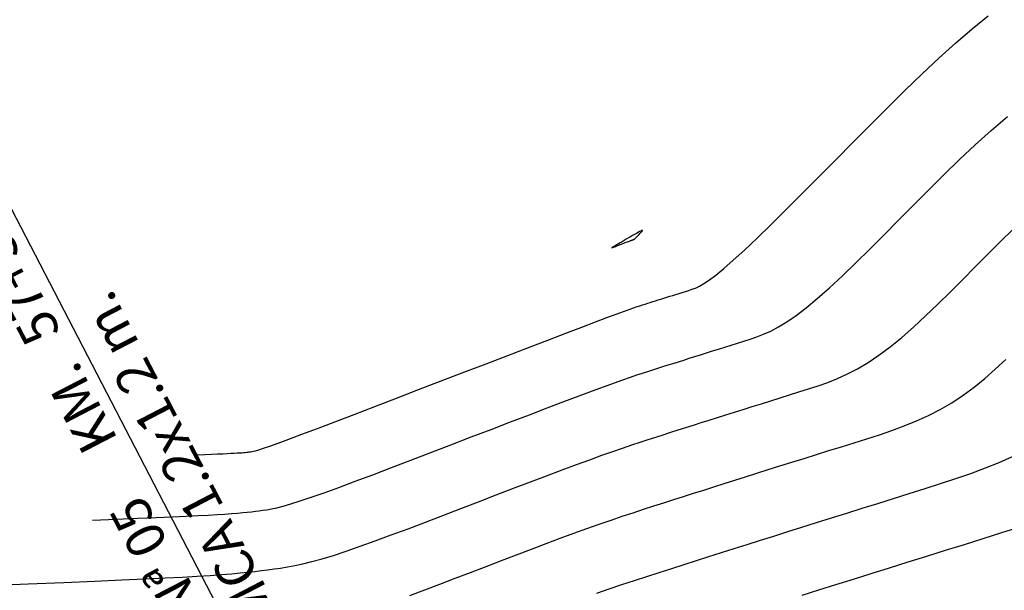
# Model space of a CAD drawing. Units: millimetres. Extents: x 181621 to 186229, y 8940800 to 8944800.
# Drawn here: x 183629 to 183675, y 8942355 to 8942382 of the extents above; entities that cross this region are included whole.
import ezdxf
from ezdxf.enums import TextEntityAlignment as Align

# ---------------------------------------------------------------- set-up
doc = ezdxf.new("R2010")
doc.units = ezdxf.units.MM
for name, color, linetype in [('ALCANT.PROY.', 242, 'Continuous'), ('BLK ALC-PERFIL', 1, 'Continuous'), ('CNIVEL_M', 18, 'Continuous'), ('CNIVEL_S', 36, 'Continuous')]:
    doc.layers.add(name, color=color, linetype=linetype)
doc.styles.add('SIMPLEX', font='simplex.shx')
doc.dimstyles.new('ISO-25', dxfattribs={"dimtxt": 0.5, "dimasz": 2.5, "dimexe": 0.15, "dimexo": 0.15, "dimgap": 0.15, "dimtad": 1, "dimdec": 3, "dimtxsty": 'Standard', "dimcen": 0.5, "dimadec": 3, "dimazin": 0, "dimtfac": 1, "dimtdec": 3, "dimtmove": 0, "dimatfit": 3, "dimfxl": 0, "dimarcsym": 0})

# ---------------------------------------------------------------- blocks, each defined once
blk = doc.blocks.new('BLK-ALC-D-PERF')
at = {"layer": 'BLK ALC-PERFIL', "char_height": 3.6, "attachment_point": 1, "rotation": 90, "style": 'SIMPLEX'}
for s, insert, width in [('KM.', (-4.658, 63.026), 8.08019), ('Nª', (-4.764, 45.536), 0.00000000115)]:
    blk.add_mtext(s, dxfattribs=dict(at, insert=insert, width=width))
at = {"layer": 'BLK ALC-PERFIL', "style": 'SIMPLEX'}
for tag, p in [('0+000.00', (0, 74.444)), ('Nro', (-0.381, 51.855)), ('ALC. EXIST.', (0, 6.015))]:
    blk.add_attdef(tag, text='', height=3.6, rotation=90, dxfattribs=at).set_placement(p, align=Align.BOTTOM_LEFT)
at = {"layer": 'BLK ALC-PERFIL', "color": 234, "style": 'SIMPLEX'}
blk.add_attdef('DESCRIPCION', text='', height=3.6, rotation=90, dxfattribs=at).set_placement((1.746, 55.354), align=Align.TOP_LEFT)
at = {"layer": 'BLK ALC-PERFIL', "style": 'SIMPLEX'}
blk.add_attdef('LONG.', text='', height=3.6, rotation=90, dxfattribs=at).set_placement((1.788, 13.776), align=Align.TOP_CENTER)
at = {"layer": 'BLK ALC-PERFIL', "linetype": 'Continuous'}
blk.add_leader([(0, 0), (0, 104.727)], dimstyle='ISO-25', override={"dimasz": 3.5, "dimgap": 0.625, "dimtad": 0, "dimldrblk": 'Open30'}, dxfattribs=at)

msp = doc.modelspace()

# ---------------------------------------------------------------- linework, layer by layer
at = {"layer": 'CNIVEL_M'}
msp.add_lwpolyline([(183656.906, 8942371.482), (183656.965, 8942371.505), (183657.024, 8942371.527), (183657.081, 8942371.549), (183657.135, 8942371.57), (183657.186, 8942371.589), (183657.232, 8942371.607), (183657.273, 8942371.623), (183657.308, 8942371.636), (183657.336, 8942371.647), (183657.358, 8942371.655), (183657.375, 8942371.661), (183657.387, 8942371.666), (183657.396, 8942371.669), (183657.403, 8942371.671), (183657.407, 8942371.673), (183657.411, 8942371.674), (183657.414, 8942371.675), (183657.418, 8942371.676), (183657.421, 8942371.677), (183657.425, 8942371.678), (183657.428, 8942371.68), (183657.432, 8942371.681), (183657.436, 8942371.682), (183657.44, 8942371.683), (183657.444, 8942371.684), (183657.448, 8942371.686), (183657.452, 8942371.687), (183657.456, 8942371.688), (183657.46, 8942371.69), (183657.465, 8942371.691), (183657.469, 8942371.692), (183657.474, 8942371.694), (183657.478, 8942371.695), (183657.483, 8942371.697), (183657.489, 8942371.7), (183657.496, 8942371.705), (183657.505, 8942371.711), (183657.516, 8942371.72), (183657.53, 8942371.732), (183657.547, 8942371.747), (183657.567, 8942371.766), (183657.59, 8942371.789), (183657.616, 8942371.814), (183657.645, 8942371.843), (183657.675, 8942371.873), (183657.706, 8942371.904), (183657.739, 8942371.937), (183657.771, 8942371.97), (183657.804, 8942372.003), (183657.834, 8942372.034), (183657.86, 8942372.063), (183657.88, 8942372.087), (183657.892, 8942372.106), (183657.893, 8942372.117), (183657.882, 8942372.12), (183657.856, 8942372.113), (183657.815, 8942372.094), (183657.758, 8942372.066), (183657.689, 8942372.029), (183657.61, 8942371.985), (183657.523, 8942371.936), (183657.429, 8942371.882), (183657.331, 8942371.825), (183657.231, 8942371.767), (183657.131, 8942371.708), (183657.033, 8942371.651), (183656.937, 8942371.595), (183656.847, 8942371.542), (183656.762, 8942371.493), (183656.686, 8942371.448), (183656.618, 8942371.409), (183656.562, 8942371.376), (183656.518, 8942371.351), (183656.486, 8942371.332), (183656.465, 8942371.319), (183656.455, 8942371.312), (183656.455, 8942371.31), (183656.464, 8942371.312), (183656.482, 8942371.319), (183656.508, 8942371.329), (183656.541, 8942371.342), (183656.581, 8942371.357), (183656.627, 8942371.375), (183656.677, 8942371.394), (183656.731, 8942371.415), (183656.788, 8942371.436), (183656.846, 8942371.459)], close=True, dxfattribs=at)
msp.add_lwpolyline([(183655.751, 8942355.174), (183656.34, 8942355.375), (183656.927, 8942355.571), (183657.512, 8942355.764), (183658.094, 8942355.953), (183658.675, 8942356.14), (183659.255, 8942356.325), (183659.835, 8942356.509), (183660.414, 8942356.694), (183660.997, 8942356.879), (183661.584, 8942357.066), (183662.179, 8942357.254), (183662.783, 8942357.446), (183663.4, 8942357.641), (183664.031, 8942357.84), (183664.68, 8942358.045), (183665.347, 8942358.255), (183666.032, 8942358.47), (183666.731, 8942358.689), (183667.443, 8942358.912), (183668.164, 8942359.137), (183668.893, 8942359.365), (183669.626, 8942359.594), (183670.363, 8942359.824), (183671.098, 8942360.054), (183671.828, 8942360.287), (183672.546, 8942360.524), (183673.246, 8942360.767), (183673.924, 8942361.018), (183674.571, 8942361.281), (183675.184, 8942361.556)], dxfattribs=at)
at = {"layer": 'CNIVEL_S'}
for points in [[(183637.073, 8942361.637), (183637.433, 8942361.652), (183637.749, 8942361.665), (183638.026, 8942361.676), (183638.265, 8942361.686), (183638.472, 8942361.696), (183638.651, 8942361.704), (183638.805, 8942361.712), (183638.938, 8942361.719), (183639.054, 8942361.727), (183639.155, 8942361.734), (183639.243, 8942361.741), (183639.32, 8942361.748), (183639.389, 8942361.756), (183639.452, 8942361.763), (183639.51, 8942361.77), (183639.566, 8942361.777), (183639.625, 8942361.785), (183639.699, 8942361.799), (183639.804, 8942361.826), (183639.957, 8942361.871), (183640.172, 8942361.942), (183640.465, 8942362.044), (183640.853, 8942362.183), (183641.35, 8942362.366), (183641.967, 8942362.596), (183642.694, 8942362.871), (183643.514, 8942363.183), (183644.413, 8942363.526), (183645.375, 8942363.894), (183646.384, 8942364.281), (183647.424, 8942364.68), (183648.48, 8942365.086), (183649.536, 8942365.492), (183650.577, 8942365.892), (183651.589, 8942366.28), (183652.556, 8942366.651), (183653.465, 8942366.999), (183654.301, 8942367.318), (183655.049, 8942367.603), (183655.693, 8942367.847), (183656.225, 8942368.047), (183656.655, 8942368.207), (183656.996, 8942368.332), (183657.264, 8942368.429), (183657.473, 8942368.502), (183657.639, 8942368.558), (183657.774, 8942368.602), (183657.895, 8942368.641), (183658.014, 8942368.679), (183658.133, 8942368.717), (183658.254, 8942368.755), (183658.375, 8942368.794), (183658.499, 8942368.833), (183658.625, 8942368.873), (183658.755, 8942368.914), (183658.888, 8942368.955), (183659.024, 8942368.998), (183659.164, 8942369.042), (183659.308, 8942369.087), (183659.453, 8942369.133), (183659.601, 8942369.179), (183659.75, 8942369.226), (183659.901, 8942369.273), (183660.051, 8942369.32), (183660.204, 8942369.369), (183660.367, 8942369.43), (183660.55, 8942369.515), (183660.765, 8942369.637), (183661.02, 8942369.806), (183661.327, 8942370.036), (183661.696, 8942370.338), (183662.137, 8942370.724), (183662.657, 8942371.203), (183663.249, 8942371.766), (183663.903, 8942372.401), (183664.609, 8942373.097), (183665.355, 8942373.84), (183666.133, 8942374.62), (183666.931, 8942375.424), (183667.74, 8942376.24), (183668.55, 8942377.057), (183669.357, 8942377.866), (183670.161, 8942378.66), (183670.96, 8942379.432), (183671.75, 8942380.175), (183672.53, 8942380.88), (183673.299, 8942381.541), (183674.054, 8942382.15)], [(183632.178, 8942358.583), (183633.304, 8942358.629), (183634.293, 8942358.669), (183635.156, 8942358.705), (183635.905, 8942358.737), (183636.552, 8942358.766), (183637.11, 8942358.792), (183637.591, 8942358.817), (183638.007, 8942358.84), (183638.369, 8942358.863), (183638.684, 8942358.886), (183638.959, 8942358.909), (183639.201, 8942358.931), (183639.417, 8942358.953), (183639.612, 8942358.975), (183639.795, 8942358.997), (183639.97, 8942359.019), (183640.147, 8942359.042), (183640.336, 8942359.07), (183640.549, 8942359.109), (183640.797, 8942359.164), (183641.095, 8942359.24), (183641.452, 8942359.343), (183641.882, 8942359.478), (183642.396, 8942359.65), (183643.003, 8942359.864), (183643.694, 8942360.114), (183644.458, 8942360.397), (183645.281, 8942360.706), (183646.153, 8942361.037), (183647.062, 8942361.384), (183647.994, 8942361.741), (183648.938, 8942362.104), (183649.883, 8942362.467), (183650.816, 8942362.825), (183651.727, 8942363.174), (183652.605, 8942363.51), (183653.438, 8942363.828), (183654.216, 8942364.123), (183654.926, 8942364.391), (183655.559, 8942364.627), (183656.107, 8942364.829), (183656.576, 8942364.999), (183656.979, 8942365.142), (183657.326, 8942365.262), (183657.629, 8942365.365), (183657.898, 8942365.453), (183658.144, 8942365.533), (183658.38, 8942365.608), (183658.614, 8942365.683), (183658.849, 8942365.757), (183659.086, 8942365.833), (183659.326, 8942365.909), (183659.57, 8942365.986), (183659.819, 8942366.065), (183660.074, 8942366.145), (183660.336, 8942366.228), (183660.605, 8942366.313), (183660.881, 8942366.399), (183661.163, 8942366.488), (183661.451, 8942366.578), (183661.742, 8942366.669), (183662.036, 8942366.761), (183662.332, 8942366.853), (183662.629, 8942366.946), (183662.927, 8942367.04), (183663.232, 8942367.144), (183663.549, 8942367.267), (183663.885, 8942367.419), (183664.246, 8942367.609), (183664.638, 8942367.847), (183665.068, 8942368.142), (183665.542, 8942368.505), (183666.064, 8942368.94), (183666.629, 8942369.443), (183667.233, 8942370.003), (183667.867, 8942370.61), (183668.527, 8942371.256), (183669.205, 8942371.931), (183669.896, 8942372.625), (183670.594, 8942373.328), (183671.293, 8942374.032), (183671.997, 8942374.734), (183672.71, 8942375.429), (183673.438, 8942376.114), (183674.184, 8942376.787), (183674.955, 8942377.444)], [(183627.284, 8942355.528), (183629.176, 8942355.606), (183630.836, 8942355.674), (183632.286, 8942355.734), (183633.544, 8942355.788), (183634.632, 8942355.836), (183635.57, 8942355.881), (183636.378, 8942355.922), (183637.076, 8942355.961), (183637.684, 8942356), (183638.213, 8942356.038), (183638.676, 8942356.076), (183639.082, 8942356.114), (183639.444, 8942356.151), (183639.773, 8942356.188), (183640.08, 8942356.225), (183640.375, 8942356.262), (183640.669, 8942356.3), (183640.973, 8942356.342), (183641.293, 8942356.393), (183641.638, 8942356.457), (183642.017, 8942356.539), (183642.439, 8942356.643), (183642.911, 8942356.774), (183643.443, 8942356.935), (183644.039, 8942357.131), (183644.695, 8942357.358), (183645.401, 8942357.611), (183646.149, 8942357.887), (183646.932, 8942358.18), (183647.739, 8942358.487), (183648.564, 8942358.802), (183649.397, 8942359.122), (183650.23, 8942359.442), (183651.056, 8942359.759), (183651.866, 8942360.069), (183652.654, 8942360.369), (183653.411, 8942360.657), (183654.131, 8942360.928), (183654.804, 8942361.179), (183655.425, 8942361.407), (183655.988, 8942361.611), (183656.498, 8942361.791), (183656.962, 8942361.952), (183657.388, 8942362.096), (183657.784, 8942362.227), (183658.157, 8942362.349), (183658.515, 8942362.464), (183658.865, 8942362.575), (183659.214, 8942362.686), (183659.565, 8942362.798), (183659.919, 8942362.91), (183660.277, 8942363.024), (183660.641, 8942363.139), (183661.013, 8942363.257), (183661.393, 8942363.377), (183661.784, 8942363.5), (183662.186, 8942363.627), (183662.598, 8942363.756), (183663.019, 8942363.888), (183663.448, 8942364.022), (183663.883, 8942364.158), (183664.322, 8942364.295), (183664.764, 8942364.433), (183665.207, 8942364.572), (183665.651, 8942364.712), (183666.097, 8942364.859), (183666.548, 8942365.02), (183667.005, 8942365.202), (183667.472, 8942365.412), (183667.949, 8942365.658), (183668.44, 8942365.947), (183668.947, 8942366.285), (183669.47, 8942366.677), (183670.009, 8942367.119), (183670.562, 8942367.604), (183671.126, 8942368.124), (183671.698, 8942368.672), (183672.278, 8942369.242), (183672.862, 8942369.825), (183673.448, 8942370.416), (183674.035, 8942371.008), (183674.626, 8942371.597), (183675.225, 8942372.18)], [(183647.017, 8942355.067), (183647.71, 8942355.323), (183648.417, 8942355.589), (183649.134, 8942355.863), (183649.856, 8942356.14), (183650.577, 8942356.417), (183651.295, 8942356.692), (183652.005, 8942356.964), (183652.703, 8942357.229), (183653.384, 8942357.486), (183654.045, 8942357.733), (183654.682, 8942357.967), (183655.291, 8942358.188), (183655.869, 8942358.392), (183656.419, 8942358.583), (183656.944, 8942358.762), (183657.45, 8942358.93), (183657.939, 8942359.09), (183658.416, 8942359.244), (183658.885, 8942359.394), (183659.35, 8942359.542), (183659.814, 8942359.69), (183660.281, 8942359.838), (183660.751, 8942359.988), (183661.228, 8942360.139), (183661.712, 8942360.293), (183662.206, 8942360.449), (183662.712, 8942360.609), (183663.232, 8942360.773), (183663.766, 8942360.941), (183664.315, 8942361.113), (183664.875, 8942361.289), (183665.445, 8942361.467), (183666.023, 8942361.648), (183666.607, 8942361.83), (183667.195, 8942362.014), (183667.785, 8942362.198), (183668.375, 8942362.383), (183668.963, 8942362.573), (183669.547, 8942362.772), (183670.126, 8942362.984), (183670.698, 8942363.215), (183671.26, 8942363.47), (183671.812, 8942363.751), (183672.351, 8942364.065), (183672.877, 8942364.415), (183673.39, 8942364.796), (183673.891, 8942365.205), (183674.384, 8942365.637), (183674.87, 8942366.088)], [(183665.35, 8942355.072), (183666.128, 8942355.317), (183666.928, 8942355.569), (183667.748, 8942355.827), (183668.587, 8942356.089), (183669.44, 8942356.356), (183670.305, 8942356.627), (183671.178, 8942356.9), (183672.058, 8942357.175), (183672.94, 8942357.45), (183673.822, 8942357.726), (183674.693, 8942358.001), (183675.545, 8942358.276)]]:
    msp.add_lwpolyline(points, dxfattribs=at)

# ---------------------------------------------------------------- block references
at = {"layer": 'ALCANT.PROY.'}
ref = msp.add_blockref('BLK-ALC-D-PERF', (183648.383, 8942334.603), dxfattribs=dict(at, xscale=0.5, yscale=0.5, zscale=0.5, rotation=27.43517987485831))
ref.add_attrib('ALC. EXIST.', 'ALC. PROY.', dxfattribs={"layer": 'BLK ALC-PERFIL', "height": 1.8, "rotation": 117.4352, "style": 'SIMPLEX'}).set_placement((183646.516, 8942338.255), align=Align.BOTTOM_LEFT)
ref.add_attrib('Nro', '05', dxfattribs={"layer": 'BLK ALC-PERFIL', "height": 1.8, "rotation": 117.4352, "style": 'SIMPLEX'}).set_placement((183636.257, 8942357.712), align=Align.BOTTOM_LEFT)
ref.add_attrib('0+000.00', '57+395.00', dxfattribs={"layer": 'BLK ALC-PERFIL', "height": 1.8, "rotation": 117.4352, "style": 'SIMPLEX'}).set_placement((183631.233, 8942367.638), align=Align.BOTTOM_LEFT)
ref.add_attrib('DESCRIPCION', 'ESTRUCT. MCA 1.2x1.2 m.', dxfattribs={"layer": 'BLK ALC-PERFIL', "color": 1, "height": 1.8, "rotation": 117.4352, "style": 'SIMPLEX'}).set_placement((183644.867, 8942342.76), align=Align.TOP_LEFT)

doc.saveas('drawing.dxf')
